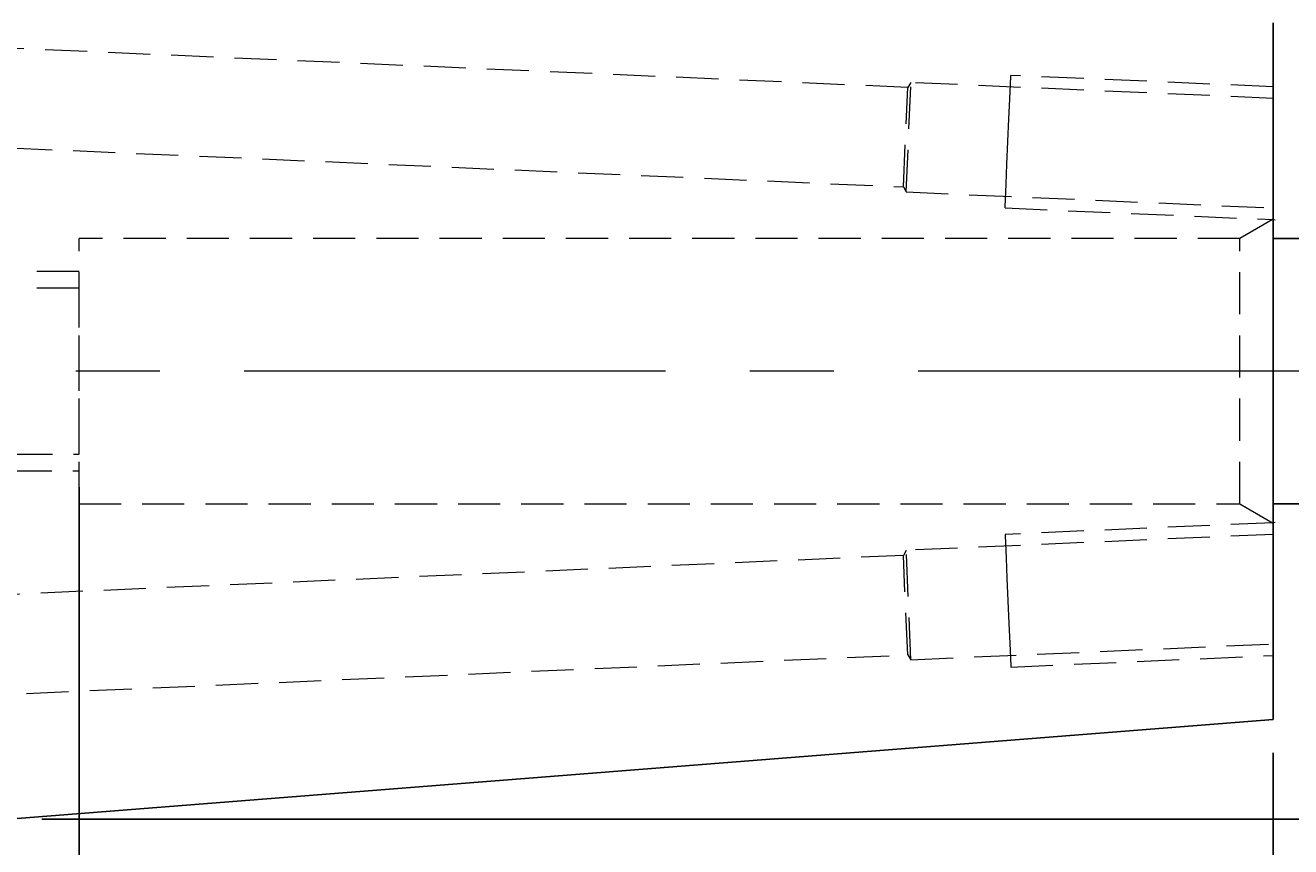
# Model space of a CAD drawing. Units: millimetres. Extents: x -39 to 248, y 50 to 247.
# Drawn here: x 144 to 182, y 155 to 180 of the extents above; entities that cross this region are included whole.
import ezdxf

# ---------------------------------------------------------------- set-up
doc = ezdxf.new("R2010")
doc.units = ezdxf.units.MM
doc.header["$MEASUREMENT"] = 0
for name, pattern in [('AI-Linetype-133', [1.905, 1.27, -0.635]), ('AI-Linetype-134', [1.905, 1.27, -0.635]), ('AI-Linetype-135', [1.905, 1.27, -0.635]), ('AI-Linetype-136', [1.905, 1.27, -0.635]), ('AI-Linetype-138', [1.905, 1.27, -0.635]), ('AI-Linetype-139', [1.905, 1.27, -0.635]), ('AI-Linetype-147', [1.905, 1.27, -0.635]), ('AI-Linetype-148', [1.905, 1.27, -0.635]), ('AI-Linetype-149', [1.905, 1.27, -0.635]), ('AI-Linetype-150', [1.905, 1.27, -0.635]), ('AI-Linetype-151', [1.905, 1.27, -0.635]), ('AI-Linetype-152', [1.905, 1.27, -0.635]), ('AI-Linetype-153', [1.905, 1.27, -0.635]), ('AI-Linetype-154', [1.905, 1.27, -0.635]), ('AI-Linetype-155', [1.905, 1.27, -0.635]), ('AI-Linetype-156', [1.905, 1.27, -0.635]), ('AI-Linetype-161', [1.905, 1.27, -0.635]), ('AI-Linetype-162', [1.905, 1.27, -0.635]), ('AI-Linetype-163', [1.905, 1.27, -0.635]), ('AI-Linetype-164', [1.905, 1.27, -0.635]), ('AI-Linetype-165', [1.905, 1.27, -0.635]), ('AI-Linetype-166', [1.905, 1.27, -0.635]), ('AI-Linetype-167', [1.905, 1.27, -0.635]), ('AI-Linetype-168', [1.905, 1.27, -0.635]), ('AI-Linetype-169', [1.905, 1.27, -0.635]), ('AI-Linetype-170', [1.905, 1.27, -0.635]), ('AI-Linetype-171', [1.905, 1.27, -0.635]), ('AI-Linetype-172', [1.905, 1.27, -0.635]), ('AI-Linetype-173', [1.905, 1.27, -0.635]), ('AI-Linetype-174', [1.905, 1.27, -0.635]), ('AI-Linetype-175', [1.905, 1.27, -0.635]), ('AI-Linetype-176', [1.905, 1.27, -0.635]), ('AI-Linetype-177', [1.905, 1.27, -0.635]), ('AI-Linetype-178', [1.905, 1.27, -0.635]), ('AI-Linetype-179', [1.905, 1.27, -0.635]), ('AI-Linetype-180', [1.905, 1.27, -0.635]), ('AI-Linetype-181', [1.905, 1.27, -0.635]), ('AI-Linetype-182', [1.905, 1.27, -0.635]), ('AI-Linetype-183', [1.905, 1.27, -0.635]), ('AI-Linetype-184', [1.905, 1.27, -0.635]), ('AI-Linetype-185', [1.905, 1.27, -0.635]), ('AI-Linetype-186', [1.905, 1.27, -0.635]), ('AI-Linetype-213', [1.905, 1.27, -0.635]), ('AI-Linetype-214', [1.905, 1.27, -0.635]), ('AI-Linetype-363', [20.32, 12.7, -2.54, 2.54, -2.54]), ('AI-Linetype-60', [1.905, 1.27, -0.635]), ('AI-Linetype-61', [1.905, 1.27, -0.635]), ('AI-Linetype-62', [1.905, 1.27, -0.635]), ('AI-Linetype-63', [1.905, 1.27, -0.635]), ('AI-Linetype-69', [1.905, 1.27, -0.635]), ('AI-Linetype-70', [1.905, 1.27, -0.635]), ('AI-Linetype-71', [1.905, 1.27, -0.635]), ('AI-Linetype-72', [1.905, 1.27, -0.635]), ('AI-Linetype-73', [1.905, 1.27, -0.635]), ('AI-Linetype-74', [1.905, 1.27, -0.635])]:
    doc.linetypes.add(name, pattern=pattern)
for name, color, linetype, lineweight in [('1', 7, 'Continuous', 0), ('SK2', 7, 'Continuous', 0), ('SK3', 7, 'Continuous', 0), ('SK4', 7, 'Continuous', 0)]:
    doc.layers.add(name, color=color, linetype=linetype, lineweight=lineweight)

# ---------------------------------------------------------------- blocks, each defined once
blk = doc.blocks.new('Block_1')
at = {"layer": 'SK2', "color": 18, "lineweight": 25, "true_color": 0x000000}
blk.add_line((181.433, 157.721), (181.433, 108.802), dxfattribs=at)
blk = doc.blocks.new('Block_2')
at = {"layer": 'SK2', "true_color": 0x000000, "transparency": 33554687}
h = blk.add_hatch(color=18, dxfattribs=at)
h.dxf.hatch_style = 2
h.paths.add_polyline_path([(145.433, 141.661), (148.735, 141.153), (148.735, 142.169)])
h = blk.add_hatch(color=18, dxfattribs=at)
h.dxf.hatch_style = 2
h.paths.add_polyline_path([(181.433, 141.661), (178.131, 142.169), (178.131, 141.153)])
at = {"layer": 'SK2', "color": 18, "lineweight": 25, "true_color": 0x000000}
for p, q in [((145.433, 165.726), (145.433, 140.661)), ((181.433, 157.721), (181.433, 140.661)), ((145.433, 141.661), (181.433, 141.661))]:
    blk.add_line(p, q, dxfattribs=at)
at = {"layer": 'SK2'}
for points in [[(145.433, 141.661), (148.735, 141.153), (148.735, 142.169), (148.735, 142.169)], [(181.433, 141.661), (178.131, 142.169), (178.131, 141.153), (178.131, 141.153)]]:
    blk.add_lwpolyline(points, close=True, dxfattribs=at)
at = {"layer": 'SK2', "char_height": 0.2, "attachment_point": 7}
for s, insert in [('\\C18;\\c0;\\FMyriad Pro|b0|i0|c1;\\H3.500000;\\W0.750000;26 MIN', (155.643, 142.673)), ('\\C18;\\c0;\\FMyriad Pro|b0|i0|c1;\\H3.500000;\\W0.750000;36', (154.749, 148.229)), ('\\C18;\\c0;\\FMyriad Pro|b0|i0|c1;\\H3.500000;\\W0.750000;MAX', (161.233, 148.229))]:
    blk.add_mtext(s, dxfattribs=dict(at, insert=insert))
blk = doc.blocks.new('Block_4')
at = {"layer": 'SK2', "color": 18, "lineweight": 25, "true_color": 0x000000}
blk.add_line((144.314, 155.721), (212.081, 155.721), dxfattribs=at)
blk = doc.blocks.new('Block_6')
at = {"layer": 'SK2', "true_color": 0x000000, "transparency": 33554687}
h = blk.add_hatch(color=18, dxfattribs=at)
h.dxf.hatch_style = 2
h.paths.add_polyline_path([(190.007, 173.221), (190.515, 176.523), (189.499, 176.523)])
h = blk.add_hatch(color=18, dxfattribs=at)
h.dxf.hatch_style = 2
h.paths.add_polyline_path([(190.007, 165.221), (189.499, 161.919), (190.515, 161.919)])
at = {"layer": 'SK2', "color": 18, "lineweight": 25, "true_color": 0x000000}
for p, q in [((190.007, 173.221), (190.007, 179.571)), ((181.433, 173.221), (191.007, 173.221)), ((190.007, 165.221), (190.007, 173.221)), ((181.433, 165.221), (191.007, 165.221)), ((190.007, 165.221), (190.007, 158.871))]:
    blk.add_line(p, q, dxfattribs=at)
at = {"layer": 'SK2'}
for points in [[(190.007, 173.221), (190.515, 176.523), (189.499, 176.523), (189.499, 176.523)], [(190.007, 165.221), (189.499, 161.919), (190.515, 161.919), (190.515, 161.919)]]:
    blk.add_lwpolyline(points, close=True, dxfattribs=at)
at = {"layer": 'SK2', "insert": (188.942, 169.956), "char_height": 0.2, "attachment_point": 7, "rotation": 90}
blk.add_mtext('\\C18;\\c0;\\FMyriad Pro|b0|i0|c1;\\H3.500000;\\W0.750000;8', dxfattribs=at)

msp = doc.modelspace()

# ---------------------------------------------------------------- linework, layer by layer
at = {"layer": '1', "color": 4, "lineweight": 25, "true_color": 0x00ffff}
for p in [(181.433, 179.721), (143.314, 155.721)]:
    msp.add_line(p, (181.433, 158.721), dxfattribs=at)
at = {"layer": 'SK3', "color": 1, "linetype": 'AI-Linetype-155', "lineweight": 18, "true_color": 0xff0000}
msp.add_line((170.419, 177.774), (132.425, 179.432), dxfattribs=at)
at = {"layer": 'SK3', "color": 1, "linetype": 'AI-Linetype-69', "lineweight": 18, "true_color": 0xff0000}
msp.add_line((170.371, 174.623), (170.515, 177.92), dxfattribs=at)
at = {"layer": 'SK3', "color": 1, "linetype": 'AI-Linetype-147', "lineweight": 18, "true_color": 0xff0000}
msp.add_line((170.515, 177.92), (170.419, 177.774), dxfattribs=at)
at = {"layer": 'SK3', "color": 1, "linetype": 'AI-Linetype-149', "lineweight": 18, "true_color": 0xff0000}
msp.add_line((181.433, 177.443), (170.515, 177.92), dxfattribs=at)
at = {"layer": 'SK3', "color": 1, "linetype": 'AI-Linetype-170', "lineweight": 18, "true_color": 0xff0000}
msp.add_line((173.496, 177.425), (173.516, 177.871), dxfattribs=at)
at = {"layer": 'SK3', "color": 1, "linetype": 'AI-Linetype-171', "lineweight": 18, "true_color": 0xff0000}
msp.add_line((173.516, 177.871), (173.526, 178.108), dxfattribs=at)
at = {"layer": 'SK3', "color": 1, "linetype": 'AI-Linetype-172', "lineweight": 18, "true_color": 0xff0000}
msp.add_line((173.526, 178.108), (173.528, 178.138), dxfattribs=at)
at = {"layer": 'SK3', "color": 1, "linetype": 'AI-Linetype-164', "lineweight": 18, "true_color": 0xff0000}
msp.add_line((181.433, 177.793), (173.528, 178.138), dxfattribs=at)
at = {"layer": 'SK3', "color": 1, "linetype": 'AI-Linetype-70', "lineweight": 18, "true_color": 0xff0000}
msp.add_line((170.288, 174.776), (170.419, 177.774), dxfattribs=at)
at = {"layer": 'SK3', "color": 1, "linetype": 'AI-Linetype-169', "lineweight": 18, "true_color": 0xff0000}
msp.add_line((173.47, 176.824), (173.496, 177.425), dxfattribs=at)
at = {"layer": 'SK3', "color": 1, "linetype": 'AI-Linetype-71', "lineweight": 18, "true_color": 0xff0000}
msp.add_line((181.433, 174.14), (181.433, 177.443), dxfattribs=at)
at = {"layer": 'SK3', "color": 1, "linetype": 'AI-Linetype-165', "lineweight": 18, "true_color": 0xff0000}
msp.add_line((173.44, 176.14), (173.47, 176.824), dxfattribs=at)
at = {"layer": 'SK3', "color": 1, "linetype": 'AI-Linetype-156', "lineweight": 18, "true_color": 0xff0000}
msp.add_line((131.933, 176.451), (170.288, 174.776), dxfattribs=at)
at = {"layer": 'SK3', "color": 1, "linetype": 'AI-Linetype-177', "lineweight": 18, "true_color": 0xff0000}
msp.add_line((173.411, 175.457), (173.44, 176.14), dxfattribs=at)
at = {"layer": 'SK3', "color": 1, "linetype": 'AI-Linetype-176', "lineweight": 18, "true_color": 0xff0000}
msp.add_line((173.384, 174.856), (173.411, 175.457), dxfattribs=at)
at = {"layer": 'SK3', "color": 1, "linetype": 'AI-Linetype-148', "lineweight": 18, "true_color": 0xff0000}
msp.add_line((170.288, 174.776), (170.371, 174.623), dxfattribs=at)
at = {"layer": 'SK3', "color": 1, "linetype": 'AI-Linetype-175', "lineweight": 18, "true_color": 0xff0000}
msp.add_line((173.365, 174.41), (173.384, 174.856), dxfattribs=at)
at = {"layer": 'SK3', "color": 1, "linetype": 'AI-Linetype-150', "lineweight": 18, "true_color": 0xff0000}
msp.add_line((170.371, 174.623), (181.433, 174.14), dxfattribs=at)
at = {"layer": 'SK3', "color": 1, "linetype": 'AI-Linetype-174', "lineweight": 18, "true_color": 0xff0000}
msp.add_line((173.354, 174.172), (173.365, 174.41), dxfattribs=at)
at = {"layer": 'SK3', "color": 1, "linetype": 'AI-Linetype-173', "lineweight": 18, "true_color": 0xff0000}
msp.add_line((173.353, 174.142), (173.354, 174.172), dxfattribs=at)
at = {"layer": 'SK3', "color": 1, "linetype": 'AI-Linetype-163', "lineweight": 18, "true_color": 0xff0000}
msp.add_line((173.353, 174.142), (181.433, 173.789), dxfattribs=at)
at = {"layer": 'SK3', "color": 1, "linetype": 'AI-Linetype-133', "lineweight": 18, "true_color": 0xff0000}
msp.add_line((181.433, 173.799), (180.433, 173.221), dxfattribs=at)
at = {"layer": 'SK3', "color": 1, "lineweight": 18, "true_color": 0xff0000}
for p, q in [((181.433, 173.789), (181.496, 173.787)), ((181.496, 164.656), (181.433, 164.653))]:
    msp.add_line(p, q, dxfattribs=at)
at = {"layer": 'SK3', "color": 1, "linetype": 'AI-Linetype-61', "lineweight": 18, "true_color": 0xff0000}
msp.add_line((181.433, 164.663), (181.433, 173.779), dxfattribs=at)
at = {"layer": 'SK3', "color": 1, "linetype": 'AI-Linetype-62', "lineweight": 18, "true_color": 0xff0000}
msp.add_line((145.433, 165.221), (145.433, 173.221), dxfattribs=at)
at = {"layer": 'SK3', "color": 1, "linetype": 'AI-Linetype-135', "lineweight": 18, "true_color": 0xff0000}
msp.add_line((180.433, 173.221), (145.433, 173.221), dxfattribs=at)
at = {"layer": 'SK3', "color": 1, "linetype": 'AI-Linetype-60', "lineweight": 18, "true_color": 0xff0000}
msp.add_line((180.433, 165.221), (180.433, 173.221), dxfattribs=at)
at = {"layer": 'SK3', "color": 1, "linetype": 'AI-Linetype-214', "lineweight": 18, "true_color": 0xff0000}
msp.add_line((145.433, 172.221), (131.913, 172.221), dxfattribs=at)
at = {"layer": 'SK3', "color": 1, "linetype": 'AI-Linetype-138', "lineweight": 18, "true_color": 0xff0000}
msp.add_line((145.433, 171.721), (131.927, 171.721), dxfattribs=at)
at = {"layer": 'SK3', "color": 1, "linetype": 'AI-Linetype-63', "lineweight": 18, "true_color": 0xff0000}
msp.add_line((145.433, 166.726), (145.433, 171.716), dxfattribs=at)
at = {"layer": 'SK3', "color": 1, "linetype": 'AI-Linetype-139', "lineweight": 18, "true_color": 0xff0000}
msp.add_line((131.933, 166.721), (145.433, 166.721), dxfattribs=at)
at = {"layer": 'SK3', "color": 1, "linetype": 'AI-Linetype-213', "lineweight": 18, "true_color": 0xff0000}
msp.add_line((131.913, 166.221), (145.433, 166.221), dxfattribs=at)
at = {"layer": 'SK3', "color": 1, "linetype": 'AI-Linetype-136', "lineweight": 18, "true_color": 0xff0000}
msp.add_line((145.433, 165.221), (180.433, 165.221), dxfattribs=at)
at = {"layer": 'SK3', "color": 1, "linetype": 'AI-Linetype-134', "lineweight": 18, "true_color": 0xff0000}
msp.add_line((180.433, 165.221), (181.433, 164.644), dxfattribs=at)
at = {"layer": 'SK3', "color": 1, "linetype": 'AI-Linetype-167', "lineweight": 18, "true_color": 0xff0000}
msp.add_line((181.433, 164.653), (173.353, 164.3), dxfattribs=at)
at = {"layer": 'SK3', "color": 1, "linetype": 'AI-Linetype-151', "lineweight": 18, "true_color": 0xff0000}
msp.add_line((181.433, 164.303), (170.371, 163.82), dxfattribs=at)
at = {"layer": 'SK3', "color": 1, "linetype": 'AI-Linetype-182', "lineweight": 18, "true_color": 0xff0000}
msp.add_line((173.353, 164.3), (173.354, 164.27), dxfattribs=at)
at = {"layer": 'SK3', "color": 1, "linetype": 'AI-Linetype-183', "lineweight": 18, "true_color": 0xff0000}
msp.add_line((173.354, 164.27), (173.365, 164.033), dxfattribs=at)
at = {"layer": 'SK3', "color": 1, "linetype": 'AI-Linetype-73', "lineweight": 18, "true_color": 0xff0000}
msp.add_line((181.433, 164.303), (181.433, 161), dxfattribs=at)
at = {"layer": 'SK3', "color": 1, "linetype": 'AI-Linetype-161', "lineweight": 18, "true_color": 0xff0000}
msp.add_line((170.288, 163.666), (131.933, 161.991), dxfattribs=at)
at = {"layer": 'SK3', "color": 1, "linetype": 'AI-Linetype-153', "lineweight": 18, "true_color": 0xff0000}
msp.add_line((170.371, 163.82), (170.288, 163.666), dxfattribs=at)
at = {"layer": 'SK3', "color": 1, "linetype": 'AI-Linetype-74', "lineweight": 18, "true_color": 0xff0000}
msp.add_line((170.419, 160.669), (170.288, 163.666), dxfattribs=at)
at = {"layer": 'SK3', "color": 1, "linetype": 'AI-Linetype-72', "lineweight": 18, "true_color": 0xff0000}
msp.add_line((170.515, 160.523), (170.371, 163.82), dxfattribs=at)
at = {"layer": 'SK3', "color": 1, "linetype": 'AI-Linetype-184', "lineweight": 18, "true_color": 0xff0000}
msp.add_line((173.365, 164.033), (173.384, 163.587), dxfattribs=at)
at = {"layer": 'SK3', "color": 1, "linetype": 'AI-Linetype-185', "lineweight": 18, "true_color": 0xff0000}
msp.add_line((173.384, 163.587), (173.411, 162.986), dxfattribs=at)
at = {"layer": 'SK3', "color": 1, "linetype": 'AI-Linetype-186', "lineweight": 18, "true_color": 0xff0000}
msp.add_line((173.411, 162.986), (173.44, 162.302), dxfattribs=at)
at = {"layer": 'SK3', "color": 1, "linetype": 'AI-Linetype-168', "lineweight": 18, "true_color": 0xff0000}
msp.add_line((173.44, 162.302), (173.47, 161.619), dxfattribs=at)
at = {"layer": 'SK3', "color": 1, "linetype": 'AI-Linetype-178', "lineweight": 18, "true_color": 0xff0000}
msp.add_line((173.47, 161.619), (173.496, 161.018), dxfattribs=at)
at = {"layer": 'SK3', "color": 1, "linetype": 'AI-Linetype-152', "lineweight": 18, "true_color": 0xff0000}
msp.add_line((170.515, 160.523), (181.433, 161), dxfattribs=at)
at = {"layer": 'SK3', "color": 1, "linetype": 'AI-Linetype-179', "lineweight": 18, "true_color": 0xff0000}
msp.add_line((173.496, 161.018), (173.516, 160.572), dxfattribs=at)
at = {"layer": 'SK3', "color": 1, "linetype": 'AI-Linetype-162', "lineweight": 18, "true_color": 0xff0000}
msp.add_line((132.433, 159.01), (170.419, 160.669), dxfattribs=at)
at = {"layer": 'SK3', "color": 1, "linetype": 'AI-Linetype-154', "lineweight": 18, "true_color": 0xff0000}
msp.add_line((170.419, 160.669), (170.515, 160.523), dxfattribs=at)
at = {"layer": 'SK3', "color": 1, "linetype": 'AI-Linetype-166', "lineweight": 18, "true_color": 0xff0000}
msp.add_line((173.528, 160.304), (181.433, 160.649), dxfattribs=at)
at = {"layer": 'SK3', "color": 1, "linetype": 'AI-Linetype-180', "lineweight": 18, "true_color": 0xff0000}
msp.add_line((173.516, 160.572), (173.526, 160.335), dxfattribs=at)
at = {"layer": 'SK3', "color": 1, "linetype": 'AI-Linetype-181', "lineweight": 18, "true_color": 0xff0000}
msp.add_line((173.526, 160.335), (173.528, 160.304), dxfattribs=at)
at = {"layer": 'SK4', "color": 2, "linetype": 'AI-Linetype-363', "lineweight": 18, "true_color": 0xffff00}
msp.add_line((183.433, 169.221), (9.532, 169.221), dxfattribs=at)

# ---------------------------------------------------------------- block references
at = {"layer": 'SK2'}
for name in ['Block_4', 'Block_6', 'Block_2', 'Block_1']:
    msp.add_blockref(name, (0, 0), dxfattribs=at)

doc.saveas('drawing.dxf')
